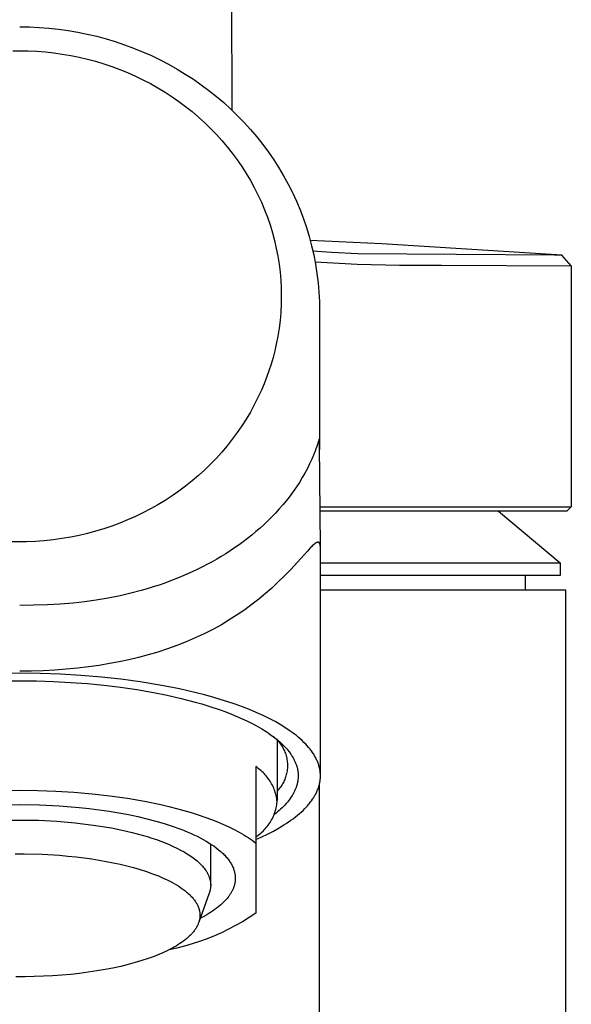
# Model space of a CAD drawing. Units: millimetres. Extents: x -330 to 145, y -349 to 289.
# Drawn here: x 119 to 145, y 219 to 265 of the extents above; entities that cross this region are included whole.
import ezdxf

# ---------------------------------------------------------------- set-up
doc = ezdxf.new("R2010")
doc.units = ezdxf.units.MM
doc.header["$MEASUREMENT"] = 0
doc.layers.add('Default', color=7, linetype='Continuous', true_color=0x000000)

msp = doc.modelspace()

# ---------------------------------------------------------------- linework, layer by layer
at = {"layer": 'Default', "color": 7, "true_color": 0xffffff}
for p, q in [((128.591, 281.614), (128.661, 261.092)), ((118.759, 264.982), (119.213, 264.975)), ((119.213, 264.975), (119.667, 264.954)), ((119.667, 264.954), (120.12, 264.919)), ((120.12, 264.919), (120.571, 264.87)), ((120.571, 264.87), (121.02, 264.808)), ((121.02, 264.808), (121.468, 264.731)), ((121.468, 264.731), (121.912, 264.641)), ((121.912, 264.641), (122.352, 264.538)), ((122.352, 264.538), (122.79, 264.42)), ((122.79, 264.42), (123.223, 264.289)), ((123.223, 264.289), (123.652, 264.145)), ((118.443, 263.858), (118.759, 263.862)), ((118.759, 263.862), (119.159, 263.855)), ((119.159, 263.855), (119.558, 263.837)), ((119.558, 263.837), (119.956, 263.806)), ((119.956, 263.806), (120.353, 263.764)), ((120.353, 263.764), (120.748, 263.709)), ((123.652, 264.145), (124.077, 263.987)), ((124.077, 263.987), (124.494, 263.817)), ((124.494, 263.817), (124.906, 263.634)), ((120.748, 263.709), (121.142, 263.641)), ((121.142, 263.641), (121.532, 263.562)), ((121.532, 263.562), (121.919, 263.471)), ((121.919, 263.471), (122.303, 263.368)), ((122.303, 263.368), (122.683, 263.253)), ((122.683, 263.253), (123.06, 263.127)), ((124.906, 263.634), (125.312, 263.439)), ((125.312, 263.439), (125.711, 263.23)), ((123.06, 263.127), (123.433, 262.988)), ((123.433, 262.988), (123.798, 262.84)), ((123.798, 262.84), (124.158, 262.679)), ((125.711, 263.23), (126.104, 263.009)), ((126.104, 263.009), (126.49, 262.775)), ((124.158, 262.679), (124.514, 262.508)), ((124.514, 262.508), (124.863, 262.325)), ((126.49, 262.775), (126.865, 262.531)), ((126.865, 262.531), (127.233, 262.275)), ((124.863, 262.325), (125.207, 262.132)), ((125.207, 262.132), (125.544, 261.928)), ((125.544, 261.928), (125.871, 261.715)), ((127.233, 262.275), (127.592, 262.007)), ((127.592, 262.007), (127.942, 261.728)), ((125.871, 261.715), (126.191, 261.492)), ((126.191, 261.492), (126.504, 261.259)), ((127.942, 261.728), (128.283, 261.438)), ((128.283, 261.438), (128.614, 261.137)), ((126.504, 261.259), (126.809, 261.015)), ((126.809, 261.015), (127.106, 260.763)), ((128.614, 261.137), (128.933, 260.827)), ((127.106, 260.763), (127.394, 260.5)), ((127.394, 260.5), (127.671, 260.232)), ((128.933, 260.827), (129.242, 260.507)), ((129.242, 260.507), (129.54, 260.177)), ((127.671, 260.232), (127.939, 259.955)), ((129.54, 260.177), (129.827, 259.837)), ((127.939, 259.955), (128.197, 259.669)), ((128.197, 259.669), (128.446, 259.374)), ((129.827, 259.837), (130.103, 259.488)), ((128.446, 259.374), (128.685, 259.072)), ((130.103, 259.488), (130.367, 259.129)), ((130.367, 259.129), (130.617, 258.765)), ((128.685, 259.072), (128.913, 258.761)), ((128.913, 258.761), (129.129, 258.447)), ((130.617, 258.765), (130.855, 258.392)), ((129.129, 258.447), (129.334, 258.126)), ((130.855, 258.392), (131.08, 258.012)), ((129.334, 258.126), (129.528, 257.798)), ((129.528, 257.798), (129.711, 257.464)), ((131.08, 258.012), (131.292, 257.624)), ((129.711, 257.464), (129.882, 257.123)), ((131.292, 257.624), (131.491, 257.229)), ((129.882, 257.123), (130.042, 256.778)), ((131.491, 257.229), (131.676, 256.828)), ((131.676, 256.828), (131.847, 256.422)), ((130.042, 256.778), (130.189, 256.43)), ((130.189, 256.43), (130.323, 256.077)), ((131.847, 256.422), (132.003, 256.011)), ((130.323, 256.077), (130.446, 255.719)), ((132.003, 256.011), (132.146, 255.595)), ((130.446, 255.719), (130.555, 255.358)), ((132.146, 255.595), (132.274, 255.174)), ((130.555, 255.358), (130.653, 254.993)), ((130.653, 254.993), (130.737, 254.625)), ((132.274, 255.174), (132.387, 254.749)), ((135.664, 254.834), (132.324, 254.993)), ((130.737, 254.625), (130.809, 254.256)), ((132.387, 254.749), (132.485, 254.32)), ((144.061, 254.307), (135.664, 254.834)), ((130.809, 254.256), (130.867, 253.885)), ((133.309, 254.434), (132.446, 254.499)), ((132.485, 254.32), (132.569, 253.889)), ((134.545, 254.375), (133.309, 254.434)), ((143.725, 254.311), (134.545, 254.375)), ((144.073, 254.306), (143.725, 254.311)), ((144.509, 253.803), (144.061, 254.307)), ((144.089, 254.305), (144.073, 254.306)), ((130.867, 253.885), (130.913, 253.512)), ((132.548, 254.002), (134.515, 253.89)), ((132.569, 253.889), (132.637, 253.455)), ((134.515, 253.89), (136.483, 253.834)), ((136.483, 253.834), (138.452, 253.833)), ((138.452, 253.833), (144.509, 253.803)), ((144.509, 253.803), (144.509, 242.547)), ((130.913, 253.512), (130.945, 253.137)), ((130.945, 253.137), (130.965, 252.762)), ((132.637, 253.455), (132.691, 253.02)), ((130.965, 252.762), (130.972, 252.386)), ((132.691, 253.02), (132.729, 252.583)), ((130.972, 252.386), (130.964, 252.01)), ((132.729, 252.583), (132.752, 252.144)), ((130.964, 252.01), (130.944, 251.635)), ((132.752, 252.144), (132.759, 251.706)), ((130.944, 251.635), (130.911, 251.261)), ((132.759, 251.706), (132.759, 245.228)), ((130.865, 250.888), (130.807, 250.516)), ((130.911, 251.261), (130.865, 250.888)), ((130.807, 250.516), (130.736, 250.147)), ((130.736, 250.147), (130.666, 249.831)), ((130.585, 249.518), (130.495, 249.207)), ((130.666, 249.831), (130.585, 249.518)), ((130.495, 249.207), (130.396, 248.899)), ((130.287, 248.594), (130.169, 248.292)), ((130.396, 248.899), (130.287, 248.594)), ((130.169, 248.292), (130.042, 247.994)), ((129.882, 247.649), (129.71, 247.309)), ((130.042, 247.994), (129.882, 247.649)), ((129.71, 247.309), (129.527, 246.974)), ((129.527, 246.974), (129.333, 246.646)), ((129.128, 246.325), (128.913, 246.011)), ((129.333, 246.646), (129.128, 246.325)), ((128.913, 246.011), (128.685, 245.7)), ((128.446, 245.397), (128.198, 245.103)), ((128.685, 245.7), (128.446, 245.397)), ((132.625, 245.367), (132.588, 245.259)), ((132.685, 245.553), (132.625, 245.367)), ((132.7, 245.603), (132.685, 245.553)), ((132.703, 245.612), (132.7, 245.603)), ((132.717, 245.65), (132.703, 245.612)), ((132.719, 245.655), (132.717, 245.65)), ((132.72, 245.66), (132.719, 245.655)), ((132.723, 245.673), (132.72, 245.66)), ((132.724, 245.675), (132.723, 245.673)), ((132.725, 245.679), (132.724, 245.677)), ((132.724, 245.677), (132.724, 245.675)), ((132.726, 245.681), (132.725, 245.679)), ((132.727, 245.683), (132.726, 245.682)), ((132.726, 245.682), (132.726, 245.681)), ((132.728, 245.686), (132.727, 245.685)), ((132.727, 245.685), (132.727, 245.684)), ((132.727, 245.684), (132.727, 245.683)), ((132.729, 245.688), (132.728, 245.687)), ((132.728, 245.687), (132.728, 245.686)), ((132.73, 245.689), (132.729, 245.688)), ((132.731, 245.691), (132.73, 245.69)), ((132.73, 245.69), (132.73, 245.689)), ((132.732, 245.693), (132.731, 245.692)), ((132.731, 245.692), (132.731, 245.691)), ((132.733, 245.694), (132.732, 245.693)), ((132.734, 245.695), (132.733, 245.695)), ((132.733, 245.695), (132.733, 245.694)), ((132.735, 245.696), (132.734, 245.695)), ((132.736, 245.698), (132.735, 245.697)), ((132.735, 245.697), (132.735, 245.696)), ((132.737, 245.698), (132.736, 245.698)), ((132.738, 245.699), (132.737, 245.699)), ((132.737, 245.699), (132.737, 245.698)), ((132.739, 245.7), (132.738, 245.7)), ((132.738, 245.7), (132.738, 245.699)), ((132.738, 245.699), (132.738, 245.699)), ((132.74, 245.701), (132.739, 245.7)), ((132.739, 245.7), (132.739, 245.7)), ((132.739, 245.7), (132.739, 245.7)), ((132.741, 245.701), (132.74, 245.701)), ((132.74, 245.701), (132.74, 245.701)), ((132.74, 245.701), (132.74, 245.701)), ((132.74, 245.701), (132.74, 245.701)), ((132.74, 245.701), (132.74, 245.701)), ((132.74, 245.701), (132.74, 245.701)), ((132.742, 245.701), (132.741, 245.701)), ((132.741, 245.701), (132.741, 245.701)), ((132.741, 245.701), (132.741, 245.701)), ((132.741, 245.701), (132.741, 245.701)), ((132.741, 245.701), (132.741, 245.701)), ((132.741, 245.701), (132.741, 245.701)), ((132.741, 245.701), (132.741, 245.701)), ((132.743, 245.701), (132.742, 245.701)), ((132.742, 245.701), (132.742, 245.701)), ((132.742, 245.701), (132.742, 245.701)), ((132.742, 245.701), (132.742, 245.701)), ((132.742, 245.701), (132.742, 245.701)), ((132.742, 245.701), (132.742, 245.701)), ((132.742, 245.701), (132.742, 245.701)), ((132.742, 245.701), (132.742, 245.701)), ((132.742, 245.701), (132.742, 245.701)), ((132.742, 245.701), (132.742, 245.701)), ((132.742, 245.701), (132.742, 245.701)), ((132.742, 245.701), (132.742, 245.701)), ((132.742, 245.701), (132.742, 245.701)), ((132.742, 245.701), (132.742, 245.701)), ((132.743, 245.701), (132.743, 245.701)), ((132.743, 245.701), (132.743, 245.701)), ((132.743, 245.701), (132.743, 245.701)), ((132.744, 245.701), (132.743, 245.701)), ((132.743, 245.701), (132.743, 245.701)), ((132.743, 245.701), (132.743, 245.701)), ((132.743, 245.701), (132.743, 245.701)), ((132.743, 245.701), (132.743, 245.701)), ((132.743, 245.701), (132.743, 245.701)), ((132.743, 245.701), (132.743, 245.701)), ((132.743, 245.701), (132.743, 245.701)), ((132.743, 245.701), (132.743, 245.701)), ((132.743, 245.701), (132.743, 245.701)), ((132.743, 245.701), (132.743, 245.701)), ((132.745, 245.701), (132.744, 245.701)), ((132.744, 245.701), (132.744, 245.701)), ((132.744, 245.701), (132.744, 245.701)), ((132.744, 245.701), (132.744, 245.701)), ((132.744, 245.701), (132.744, 245.701)), ((132.744, 245.701), (132.744, 245.701)), ((132.744, 245.701), (132.744, 245.701)), ((132.744, 245.701), (132.744, 245.701)), ((132.744, 245.701), (132.744, 245.701)), ((132.744, 245.701), (132.744, 245.701)), ((132.744, 245.701), (132.744, 245.701)), ((132.744, 245.701), (132.744, 245.701)), ((132.744, 245.701), (132.744, 245.701)), ((132.744, 245.701), (132.744, 245.701)), ((132.744, 245.701), (132.744, 245.701)), ((132.745, 245.7), (132.745, 245.701)), ((132.745, 245.699), (132.745, 245.7)), ((132.745, 245.7), (132.745, 245.7)), ((132.745, 245.7), (132.745, 245.7)), ((132.745, 245.7), (132.745, 245.7)), ((132.745, 245.7), (132.745, 245.7)), ((132.745, 245.7), (132.745, 245.7)), ((132.745, 245.7), (132.745, 245.7)), ((132.745, 245.7), (132.745, 245.7)), ((132.746, 245.699), (132.745, 245.699)), ((132.746, 245.698), (132.746, 245.699)), ((132.746, 245.699), (132.746, 245.699)), ((132.746, 245.699), (132.746, 245.699)), ((132.746, 245.699), (132.746, 245.699)), ((132.746, 245.697), (132.746, 245.698)), ((132.746, 245.698), (132.746, 245.698)), ((132.747, 245.697), (132.746, 245.697)), ((132.747, 245.696), (132.747, 245.697)), ((132.747, 245.697), (132.747, 245.697)), ((132.747, 245.695), (132.747, 245.696)), ((132.747, 245.696), (132.747, 245.696)), ((132.748, 245.694), (132.747, 245.695)), ((132.748, 245.691), (132.748, 245.694)), ((132.749, 245.689), (132.748, 245.691)), ((132.75, 245.684), (132.749, 245.689)), ((132.751, 245.679), (132.75, 245.684)), ((132.751, 245.673), (132.751, 245.679)), ((132.752, 245.668), (132.751, 245.673)), ((132.753, 245.658), (132.752, 245.668)), ((132.754, 245.648), (132.753, 245.658)), ((132.755, 245.615), (132.754, 245.648)), ((132.757, 245.464), (132.755, 245.615)), ((132.796, 240.671), (132.757, 245.464)), ((128.198, 245.103), (127.939, 244.816)), ((132.474, 244.958), (132.395, 244.768)), ((132.549, 245.151), (132.474, 244.958)), ((132.588, 245.259), (132.549, 245.151)), ((127.672, 244.539), (127.395, 244.271)), ((127.939, 244.816), (127.672, 244.539)), ((132.294, 244.548), (132.187, 244.332)), ((132.395, 244.768), (132.294, 244.548)), ((127.105, 244.01), (126.808, 243.757)), ((127.395, 244.271), (127.105, 244.01)), ((132.073, 244.118), (131.953, 243.908)), ((132.187, 244.332), (132.073, 244.118)), ((126.503, 243.514), (126.19, 243.281)), ((126.808, 243.757), (126.503, 243.514)), ((131.678, 243.474), (131.532, 243.263)), ((131.819, 243.689), (131.678, 243.474)), ((131.953, 243.908), (131.819, 243.689)), ((125.87, 243.058), (125.544, 242.845)), ((126.19, 243.281), (125.87, 243.058)), ((131.379, 243.056), (131.218, 242.848)), ((131.532, 243.263), (131.379, 243.056)), ((125.206, 242.64), (124.863, 242.446)), ((125.544, 242.845), (125.206, 242.64)), ((131.05, 242.645), (130.877, 242.446)), ((131.218, 242.848), (131.05, 242.645)), ((132.78, 242.547), (144.509, 242.547)), ((144.509, 242.547), (144.309, 242.347)), ((124.158, 242.092), (123.798, 241.932)), ((124.514, 242.263), (124.158, 242.092)), ((124.863, 242.446), (124.514, 242.263)), ((130.7, 242.252), (130.525, 242.07)), ((130.877, 242.446), (130.7, 242.252)), ((144.309, 242.347), (132.782, 242.347)), ((141.113, 242.347), (143.994, 239.928)), ((123.06, 241.645), (122.683, 241.519)), ((123.433, 241.783), (123.06, 241.645)), ((123.798, 241.932), (123.433, 241.783)), ((130.165, 241.72), (129.978, 241.551)), ((130.347, 241.893), (130.165, 241.72)), ((130.525, 242.07), (130.347, 241.893)), ((121.531, 241.21), (121.142, 241.131)), ((121.918, 241.301), (121.531, 241.21)), ((122.302, 241.404), (121.918, 241.301)), ((122.683, 241.519), (122.302, 241.404)), ((129.595, 241.225), (129.398, 241.068)), ((129.788, 241.386), (129.595, 241.225)), ((129.978, 241.551), (129.788, 241.386)), ((118.759, 240.91), (118.36, 240.916)), ((119.076, 240.914), (118.759, 240.91)), ((119.491, 240.931), (119.076, 240.914)), ((119.906, 240.961), (119.491, 240.931)), ((120.32, 241.004), (119.906, 240.961)), ((120.732, 241.061), (120.32, 241.004)), ((121.142, 241.131), (120.732, 241.061)), ((128.997, 240.77), (128.794, 240.628)), ((129.198, 240.916), (128.997, 240.77)), ((129.398, 241.068), (129.198, 240.916)), ((132.434, 240.73), (132.395, 240.692)), ((132.474, 240.766), (132.434, 240.73)), ((132.495, 240.784), (132.474, 240.766)), ((132.516, 240.802), (132.495, 240.784)), ((132.529, 240.813), (132.516, 240.802)), ((132.543, 240.823), (132.529, 240.813)), ((132.557, 240.833), (132.543, 240.823)), ((132.571, 240.843), (132.557, 240.833)), ((132.583, 240.851), (132.571, 240.843)), ((132.589, 240.855), (132.583, 240.851)), ((132.595, 240.859), (132.589, 240.855)), ((132.602, 240.862), (132.595, 240.859)), ((132.608, 240.866), (132.602, 240.862)), ((132.614, 240.869), (132.608, 240.866)), ((132.621, 240.872), (132.614, 240.869)), ((132.626, 240.875), (132.621, 240.872)), ((132.632, 240.877), (132.626, 240.875)), ((132.637, 240.879), (132.632, 240.877)), ((132.643, 240.881), (132.637, 240.879)), ((132.648, 240.883), (132.643, 240.881)), ((132.651, 240.884), (132.648, 240.883)), ((132.654, 240.885), (132.651, 240.884)), ((132.657, 240.886), (132.654, 240.885)), ((132.66, 240.886), (132.657, 240.886)), ((132.662, 240.887), (132.66, 240.886)), ((132.665, 240.887), (132.662, 240.887)), ((132.668, 240.888), (132.665, 240.887)), ((132.67, 240.888), (132.668, 240.888)), ((132.673, 240.889), (132.67, 240.888)), ((132.675, 240.889), (132.673, 240.889)), ((132.677, 240.889), (132.675, 240.889)), ((132.68, 240.889), (132.677, 240.889)), ((132.682, 240.889), (132.68, 240.889)), ((132.685, 240.889), (132.682, 240.889)), ((132.687, 240.889), (132.685, 240.889)), ((132.69, 240.889), (132.687, 240.889)), ((132.692, 240.889), (132.69, 240.889)), ((132.694, 240.889), (132.692, 240.889)), ((132.697, 240.889), (132.694, 240.889)), ((132.699, 240.888), (132.697, 240.889)), ((132.702, 240.888), (132.699, 240.888)), ((132.704, 240.887), (132.702, 240.888)), ((132.706, 240.887), (132.704, 240.887)), ((132.708, 240.886), (132.706, 240.887)), ((132.711, 240.885), (132.708, 240.886)), ((132.713, 240.885), (132.711, 240.885)), ((132.715, 240.884), (132.713, 240.885)), ((132.717, 240.883), (132.715, 240.884)), ((132.719, 240.882), (132.717, 240.883)), ((132.721, 240.881), (132.719, 240.882)), ((132.723, 240.88), (132.721, 240.881)), ((132.725, 240.879), (132.723, 240.88)), ((132.727, 240.878), (132.725, 240.879)), ((132.729, 240.877), (132.727, 240.878)), ((132.731, 240.875), (132.729, 240.877)), ((132.733, 240.874), (132.731, 240.875)), ((132.735, 240.872), (132.733, 240.874)), ((132.737, 240.871), (132.735, 240.872)), ((132.738, 240.87), (132.737, 240.871)), ((132.739, 240.868), (132.738, 240.87)), ((132.741, 240.867), (132.739, 240.868)), ((132.742, 240.866), (132.741, 240.867)), ((132.744, 240.864), (132.742, 240.866)), ((132.745, 240.863), (132.744, 240.864)), ((132.746, 240.861), (132.745, 240.863)), ((132.747, 240.86), (132.746, 240.861)), ((132.749, 240.858), (132.747, 240.86)), ((132.75, 240.857), (132.749, 240.858)), ((132.752, 240.853), (132.75, 240.857)), ((132.754, 240.85), (132.752, 240.853)), ((132.756, 240.847), (132.754, 240.85)), ((132.758, 240.844), (132.756, 240.847)), ((132.759, 240.842), (132.758, 240.844)), ((132.762, 240.837), (132.759, 240.842)), ((132.765, 240.832), (132.762, 240.837)), ((132.767, 240.826), (132.765, 240.832)), ((132.77, 240.821), (132.767, 240.826)), ((132.772, 240.816), (132.77, 240.821)), ((132.774, 240.81), (132.772, 240.816)), ((132.776, 240.805), (132.774, 240.81)), ((132.777, 240.799), (132.776, 240.805)), ((132.779, 240.793), (132.777, 240.799)), ((132.78, 240.788), (132.779, 240.793)), ((132.782, 240.782), (132.78, 240.788)), ((132.784, 240.771), (132.782, 240.782)), ((132.786, 240.759), (132.784, 240.771)), ((132.789, 240.741), (132.786, 240.759)), ((132.792, 240.722), (132.789, 240.741)), ((132.793, 240.703), (132.792, 240.722)), ((132.795, 240.684), (132.793, 240.703)), ((128.38, 240.355), (128.169, 240.225)), ((128.588, 240.489), (128.38, 240.355)), ((128.794, 240.628), (128.588, 240.489)), ((132.191, 240.476), (131.412, 239.622)), ((132.357, 240.653), (132.191, 240.476)), ((132.395, 240.692), (132.357, 240.653)), ((132.796, 240.665), (132.795, 240.684)), ((132.796, 240.647), (132.796, 240.665)), ((132.797, 240.609), (132.796, 240.647)), ((132.797, 229.966), (132.797, 240.609)), ((127.522, 239.858), (127.286, 239.735)), ((127.74, 239.976), (127.522, 239.858)), ((127.956, 240.098), (127.74, 239.976)), ((128.169, 240.225), (127.956, 240.098)), ((132.797, 239.928), (143.994, 239.928)), ((143.994, 239.928), (143.994, 239.329)), ((126.565, 239.393), (126.31, 239.284)), ((126.808, 239.503), (126.565, 239.393)), ((127.048, 239.617), (126.808, 239.503)), ((127.286, 239.735), (127.048, 239.617)), ((131.412, 239.622), (131.118, 239.317)), ((143.994, 239.329), (132.797, 239.329)), ((142.359, 239.329), (142.359, 238.647)), ((125.262, 238.888), (124.988, 238.798)), ((125.535, 238.983), (125.262, 238.888)), ((125.795, 239.078), (125.535, 238.983)), ((126.053, 239.179), (125.795, 239.078)), ((126.31, 239.284), (126.053, 239.179)), ((130.816, 239.019), (130.528, 238.749)), ((131.118, 239.317), (130.816, 239.019)), ((123.942, 238.502), (123.444, 238.387)), ((124.436, 238.632), (123.942, 238.502)), ((124.713, 238.713), (124.436, 238.632)), ((124.988, 238.798), (124.713, 238.713)), ((130.232, 238.488), (129.928, 238.235)), ((130.528, 238.749), (130.232, 238.488)), ((144.259, 238.647), (132.797, 238.647)), ((144.259, 74.347), (144.259, 238.647)), ((119.406, 237.944), (118.759, 237.938)), ((120.053, 237.965), (119.406, 237.944)), ((120.652, 237.998), (120.053, 237.965)), ((121.249, 238.048), (120.652, 237.998)), ((121.786, 238.106), (121.249, 238.048)), ((122.322, 238.18), (121.786, 238.106)), ((122.884, 238.274), (122.322, 238.18)), ((123.444, 238.387), (122.884, 238.274)), ((129.618, 237.991), (129.268, 237.734)), ((129.928, 238.235), (129.618, 237.991)), ((128.911, 237.489), (128.545, 237.256)), ((129.268, 237.734), (128.911, 237.489)), ((128.172, 237.036), (127.773, 236.817)), ((128.545, 237.256), (128.172, 237.036)), ((127.366, 236.612), (126.953, 236.419)), ((127.773, 236.817), (127.366, 236.612)), ((126.535, 236.24), (126.095, 236.066)), ((126.953, 236.419), (126.535, 236.24)), ((125.203, 235.758), (124.75, 235.623)), ((125.651, 235.906), (125.203, 235.758)), ((126.095, 236.066), (125.651, 235.906)), ((122.958, 235.215), (122.461, 235.133)), ((123.409, 235.3), (122.958, 235.215)), ((123.859, 235.397), (123.409, 235.3)), ((124.306, 235.504), (123.859, 235.397)), ((124.75, 235.623), (124.306, 235.504)), ((118.759, 234.768), (117.805, 234.756)), ((119.304, 234.868), (118.759, 234.862)), ((119.713, 234.757), (118.759, 234.768)), ((119.848, 234.885), (119.304, 234.868)), ((120.667, 234.723), (119.713, 234.757)), ((120.392, 234.915), (119.848, 234.885)), ((120.935, 234.955), (120.392, 234.915)), ((121.619, 234.667), (120.667, 234.723)), ((121.45, 235.004), (120.935, 234.955)), ((121.963, 235.063), (121.45, 235.004)), ((122.461, 235.133), (121.963, 235.063)), ((117.969, 234.405), (118.759, 234.413)), ((118.759, 234.413), (119.55, 234.405)), ((119.55, 234.405), (120.34, 234.38)), ((120.34, 234.38), (121.13, 234.338)), ((121.13, 234.338), (121.918, 234.28)), ((122.57, 234.587), (121.619, 234.667)), ((121.918, 234.28), (122.692, 234.205)), ((123.479, 234.488), (122.57, 234.587)), ((124.385, 234.365), (123.479, 234.488)), ((125.301, 234.215), (124.385, 234.365)), ((122.692, 234.205), (123.464, 234.112)), ((123.464, 234.112), (124.234, 234)), ((124.234, 234), (125, 233.867)), ((125, 233.867), (125.65, 233.737)), ((126.211, 234.035), (125.301, 234.215)), ((126.994, 233.855), (126.211, 234.035)), ((127.384, 233.755), (126.994, 233.855)), ((125.65, 233.737), (126.297, 233.589)), ((126.297, 233.589), (126.944, 233.421)), ((126.944, 233.421), (127.265, 233.329)), ((127.771, 233.648), (127.384, 233.755)), ((128.122, 233.544), (127.771, 233.648)), ((128.47, 233.433), (128.122, 233.544)), ((128.817, 233.316), (128.47, 233.433)), ((127.265, 233.329), (127.584, 233.232)), ((127.584, 233.232), (128.118, 233.053)), ((128.118, 233.053), (128.382, 232.956)), ((128.382, 232.956), (128.645, 232.854)), ((129.161, 233.191), (128.817, 233.316)), ((129.484, 233.064), (129.161, 233.191)), ((129.804, 232.93), (129.484, 233.064)), ((130.12, 232.787), (129.804, 232.93)), ((128.645, 232.854), (128.897, 232.75)), ((128.897, 232.75), (129.148, 232.64)), ((129.148, 232.64), (129.395, 232.524)), ((129.395, 232.524), (129.639, 232.4)), ((130.431, 232.634), (130.12, 232.787)), ((130.678, 232.503), (130.431, 232.634)), ((130.921, 232.365), (130.678, 232.503)), ((129.639, 232.4), (129.849, 232.287)), ((129.849, 232.287), (130.056, 232.167)), ((130.056, 232.167), (130.258, 232.041)), ((130.258, 232.041), (130.358, 231.975)), ((130.358, 231.975), (130.456, 231.907)), ((131.04, 232.292), (130.921, 232.365)), ((131.158, 232.218), (131.04, 232.292)), ((131.275, 232.141), (131.158, 232.218)), ((131.39, 232.062), (131.275, 232.141)), ((131.486, 231.993), (131.39, 232.062)), ((131.581, 231.922), (131.486, 231.993)), ((130.456, 231.907), (130.61, 231.795)), ((130.61, 231.795), (130.685, 231.737)), ((130.616, 231.79), (130.662, 231.752)), ((130.662, 231.752), (130.706, 231.712)), ((130.685, 231.737), (130.759, 231.677)), ((130.706, 231.712), (130.749, 231.671)), ((130.749, 231.671), (130.791, 231.629)), ((130.759, 231.677), (130.832, 231.616)), ((130.775, 231.615), (130.775, 228.811)), ((130.791, 231.629), (130.831, 231.585)), ((130.831, 231.585), (130.869, 231.539)), ((130.832, 231.616), (130.903, 231.554)), ((130.869, 231.539), (130.906, 231.493)), ((130.903, 231.554), (130.973, 231.489)), ((131.674, 231.849), (131.581, 231.922)), ((131.765, 231.773), (131.674, 231.849)), ((131.855, 231.696), (131.765, 231.773)), ((131.942, 231.617), (131.855, 231.696)), ((132.027, 231.535), (131.942, 231.617)), ((132.11, 231.45), (132.027, 231.535)), ((130.906, 231.493), (130.941, 231.445)), ((130.941, 231.445), (130.975, 231.396)), ((130.973, 231.489), (131.042, 231.423)), ((130.975, 231.396), (131.007, 231.346)), ((131.007, 231.346), (131.037, 231.294)), ((131.037, 231.294), (131.065, 231.242)), ((131.042, 231.423), (131.104, 231.361)), ((131.065, 231.242), (131.091, 231.189)), ((131.091, 231.189), (131.116, 231.135)), ((131.104, 231.361), (131.164, 231.297)), ((131.116, 231.135), (131.139, 231.08)), ((131.139, 231.08), (131.16, 231.024)), ((131.164, 231.297), (131.223, 231.231)), ((131.223, 231.231), (131.28, 231.164)), ((131.28, 231.164), (131.335, 231.094)), ((131.335, 231.094), (131.387, 231.024)), ((132.18, 231.374), (132.11, 231.45)), ((132.248, 231.296), (132.18, 231.374)), ((132.314, 231.216), (132.248, 231.296)), ((132.346, 231.175), (132.314, 231.216)), ((132.377, 231.133), (132.346, 231.175)), ((132.432, 231.055), (132.377, 231.133)), ((132.458, 231.016), (132.432, 231.055)), ((131.16, 231.024), (131.178, 230.968)), ((131.178, 230.968), (131.195, 230.911)), ((131.195, 230.911), (131.21, 230.853)), ((131.21, 230.853), (131.223, 230.795)), ((131.223, 230.795), (131.234, 230.737)), ((131.234, 230.737), (131.243, 230.678)), ((131.243, 230.678), (131.25, 230.619)), ((131.25, 230.619), (131.254, 230.559)), ((131.387, 231.024), (131.412, 230.988)), ((131.412, 230.988), (131.437, 230.951)), ((131.437, 230.951), (131.461, 230.914)), ((131.461, 230.914), (131.484, 230.877)), ((131.484, 230.877), (131.523, 230.811)), ((131.523, 230.811), (131.541, 230.778)), ((131.541, 230.778), (131.559, 230.744)), ((131.559, 230.744), (131.577, 230.71)), ((131.577, 230.71), (131.593, 230.675)), ((131.593, 230.675), (131.609, 230.64)), ((131.609, 230.64), (131.625, 230.605)), ((131.625, 230.605), (131.639, 230.57)), ((132.484, 230.976), (132.458, 231.016)), ((132.509, 230.935), (132.484, 230.976)), ((132.533, 230.894), (132.509, 230.935)), ((132.556, 230.852), (132.533, 230.894)), ((132.579, 230.811), (132.556, 230.852)), ((132.599, 230.771), (132.579, 230.811)), ((132.618, 230.731), (132.599, 230.771)), ((132.637, 230.691), (132.618, 230.731)), ((132.654, 230.65), (132.637, 230.691)), ((132.671, 230.609), (132.654, 230.65)), ((132.687, 230.568), (132.671, 230.609)), ((129.837, 230.36), (129.775, 230.4)), ((129.775, 230.4), (129.775, 223.547)), ((129.897, 230.317), (129.837, 230.36)), ((129.955, 230.272), (129.897, 230.317)), ((130.012, 230.226), (129.955, 230.272)), ((130.068, 230.177), (130.012, 230.226)), ((130.122, 230.127), (130.068, 230.177)), ((130.174, 230.074), (130.122, 230.127)), ((131.23, 230.145), (131.218, 230.087)), ((131.24, 230.204), (131.23, 230.145)), ((131.247, 230.263), (131.24, 230.204)), ((131.253, 230.322), (131.247, 230.263)), ((131.256, 230.381), (131.253, 230.322)), ((131.254, 230.559), (131.257, 230.5)), ((131.258, 230.441), (131.256, 230.381)), ((131.257, 230.5), (131.258, 230.441)), ((131.639, 230.57), (131.653, 230.535)), ((131.653, 230.535), (131.666, 230.499)), ((131.666, 230.499), (131.678, 230.463)), ((131.678, 230.463), (131.69, 230.426)), ((131.69, 230.426), (131.701, 230.39)), ((131.701, 230.39), (131.711, 230.353)), ((131.711, 230.353), (131.72, 230.316)), ((131.72, 230.316), (131.727, 230.283)), ((131.727, 230.283), (131.733, 230.251)), ((131.733, 230.251), (131.739, 230.219)), ((131.739, 230.219), (131.744, 230.186)), ((131.744, 230.186), (131.748, 230.153)), ((131.748, 230.153), (131.752, 230.121)), ((131.752, 230.121), (131.755, 230.088)), ((132.702, 230.526), (132.687, 230.568)), ((132.716, 230.484), (132.702, 230.526)), ((132.729, 230.438), (132.716, 230.484)), ((132.742, 230.392), (132.729, 230.438)), ((132.754, 230.345), (132.742, 230.392)), ((132.764, 230.298), (132.754, 230.345)), ((132.773, 230.251), (132.764, 230.298)), ((132.78, 230.203), (132.773, 230.251)), ((132.786, 230.156), (132.78, 230.203)), ((132.791, 230.108), (132.786, 230.156)), ((130.224, 230.02), (130.174, 230.074)), ((130.272, 229.965), (130.224, 230.02)), ((130.319, 229.908), (130.272, 229.965)), ((130.363, 229.849), (130.319, 229.908)), ((130.406, 229.789), (130.363, 229.849)), ((130.446, 229.727), (130.406, 229.789)), ((130.485, 229.664), (130.446, 229.727)), ((130.521, 229.6), (130.485, 229.664)), ((131.082, 229.695), (131.055, 229.642)), ((131.107, 229.748), (131.082, 229.695)), ((131.13, 229.803), (131.107, 229.748)), ((131.152, 229.858), (131.13, 229.803)), ((131.171, 229.915), (131.152, 229.858)), ((131.189, 229.971), (131.171, 229.915)), ((131.205, 230.029), (131.189, 229.971)), ((131.218, 230.087), (131.205, 230.029)), ((131.733, 229.682), (131.726, 229.646)), ((131.739, 229.719), (131.733, 229.682)), ((131.745, 229.755), (131.739, 229.719)), ((131.75, 229.792), (131.745, 229.755)), ((131.753, 229.825), (131.75, 229.792)), ((131.756, 229.857), (131.753, 229.825)), ((131.755, 230.088), (131.757, 230.055)), ((131.758, 229.89), (131.756, 229.857)), ((131.757, 230.055), (131.758, 230.022)), ((131.758, 230.022), (131.759, 229.989)), ((131.759, 229.923), (131.758, 229.89)), ((131.759, 229.989), (131.759, 229.956)), ((131.759, 229.956), (131.759, 229.923)), ((132.759, 229.612), (132.767, 229.653)), ((132.767, 229.653), (132.775, 229.695)), ((132.775, 229.695), (132.781, 229.736)), ((132.781, 229.736), (132.787, 229.778)), ((132.787, 229.778), (132.791, 229.819)), ((132.794, 230.067), (132.791, 230.108)), ((132.791, 229.819), (132.794, 229.86)), ((132.796, 230.025), (132.794, 230.067)), ((132.794, 229.86), (132.796, 229.902)), ((132.797, 229.984), (132.796, 230.025)), ((132.796, 229.902), (132.797, 229.943)), ((132.797, 229.943), (132.797, 229.984)), ((117.946, 229.286), (118.775, 229.296)), ((118.775, 229.296), (119.604, 229.286)), ((119.604, 229.286), (120.445, 229.256)), ((120.445, 229.256), (121.29, 229.205)), ((121.29, 229.205), (122.134, 229.132)), ((130.555, 229.534), (130.521, 229.6)), ((130.587, 229.468), (130.555, 229.534)), ((130.616, 229.4), (130.587, 229.468)), ((130.644, 229.332), (130.616, 229.4)), ((130.668, 229.262), (130.644, 229.332)), ((130.691, 229.192), (130.668, 229.262)), ((130.816, 229.302), (130.775, 229.259)), ((130.855, 229.347), (130.816, 229.302)), ((130.892, 229.393), (130.855, 229.347)), ((130.928, 229.44), (130.892, 229.393)), ((130.962, 229.489), (130.928, 229.44)), ((130.995, 229.539), (130.962, 229.489)), ((131.026, 229.59), (130.995, 229.539)), ((131.055, 229.642), (131.026, 229.59)), ((131.579, 229.228), (131.56, 229.19)), ((131.595, 229.261), (131.579, 229.228)), ((131.61, 229.295), (131.595, 229.261)), ((131.625, 229.329), (131.61, 229.295)), ((131.639, 229.363), (131.625, 229.329)), ((131.652, 229.398), (131.639, 229.363)), ((131.665, 229.433), (131.652, 229.398)), ((131.677, 229.468), (131.665, 229.433)), ((131.688, 229.503), (131.677, 229.468)), ((131.699, 229.538), (131.688, 229.503)), ((131.709, 229.574), (131.699, 229.538)), ((131.718, 229.61), (131.709, 229.574)), ((131.726, 229.646), (131.718, 229.61)), ((132.594, 229.152), (132.614, 229.193)), ((132.614, 229.193), (132.633, 229.235)), ((132.633, 229.235), (132.652, 229.277)), ((132.652, 229.277), (132.669, 229.319)), ((132.669, 229.319), (132.686, 229.362)), ((132.686, 229.362), (132.701, 229.405)), ((132.701, 229.405), (132.716, 229.449)), ((132.716, 229.449), (132.728, 229.489)), ((132.728, 229.489), (132.739, 229.53)), ((132.739, 229.53), (132.75, 229.571)), ((132.75, 229.571), (132.759, 229.612)), ((132.759, 175.954), (132.759, 229.613)), ((122.134, 229.132), (122.969, 229.037)), ((122.969, 229.037), (123.788, 228.92)), ((123.788, 228.92), (124.584, 228.783)), ((124.584, 228.783), (125.35, 228.625)), ((130.711, 229.121), (130.691, 229.192)), ((130.729, 229.05), (130.711, 229.121)), ((130.744, 228.978), (130.729, 229.05)), ((130.757, 228.905), (130.744, 228.978)), ((130.767, 228.832), (130.757, 228.905)), ((130.775, 228.759), (130.767, 228.832)), ((130.767, 228.685), (130.775, 228.759)), ((131.254, 228.739), (131.2, 228.676)), ((131.308, 228.805), (131.254, 228.739)), ((131.359, 228.871), (131.308, 228.805)), ((131.408, 228.939), (131.359, 228.871)), ((131.455, 229.009), (131.408, 228.939)), ((131.477, 229.045), (131.455, 229.009)), ((131.499, 229.08), (131.477, 229.045)), ((131.52, 229.117), (131.499, 229.08)), ((131.54, 229.153), (131.52, 229.117)), ((131.56, 229.19), (131.54, 229.153)), ((132.304, 228.705), (132.341, 228.752)), ((132.341, 228.752), (132.377, 228.8)), ((132.377, 228.8), (132.43, 228.875)), ((132.43, 228.875), (132.455, 228.913)), ((132.455, 228.913), (132.48, 228.952)), ((132.48, 228.952), (132.504, 228.991)), ((132.504, 228.991), (132.528, 229.031)), ((132.528, 229.031), (132.551, 229.071)), ((132.551, 229.071), (132.573, 229.111)), ((132.573, 229.111), (132.594, 229.152)), ((117.872, 228.615), (118.775, 228.628)), ((118.775, 228.628), (119.678, 228.615)), ((119.678, 228.615), (120.604, 228.571)), ((120.604, 228.571), (121.54, 228.496)), ((121.54, 228.496), (122.009, 228.446)), ((122.009, 228.446), (122.474, 228.387)), ((122.474, 228.387), (122.936, 228.32)), ((122.936, 228.32), (123.391, 228.244)), ((125.35, 228.625), (125.719, 228.538)), ((125.719, 228.538), (126.079, 228.447)), ((126.079, 228.447), (126.428, 228.352)), ((126.428, 228.352), (126.766, 228.253)), ((130.668, 228.255), (130.691, 228.325)), ((130.691, 228.325), (130.711, 228.396)), ((130.711, 228.396), (130.729, 228.468)), ((130.797, 228.288), (130.725, 228.228)), ((130.729, 228.468), (130.744, 228.54)), ((130.744, 228.54), (130.757, 228.612)), ((130.757, 228.612), (130.767, 228.685)), ((130.868, 228.348), (130.797, 228.288)), ((130.937, 228.411), (130.868, 228.348)), ((131.005, 228.474), (130.937, 228.411)), ((131.072, 228.54), (131.005, 228.474)), ((131.137, 228.607), (131.072, 228.54)), ((131.2, 228.676), (131.137, 228.607)), ((131.816, 228.203), (131.902, 228.279)), ((131.902, 228.279), (131.986, 228.358)), ((131.986, 228.358), (132.067, 228.438)), ((132.067, 228.438), (132.149, 228.524)), ((132.149, 228.524), (132.189, 228.569)), ((132.189, 228.569), (132.228, 228.613)), ((132.228, 228.613), (132.267, 228.659)), ((132.267, 228.659), (132.304, 228.705)), ((117.918, 227.891), (118.775, 227.906)), ((118.775, 227.906), (119.633, 227.891)), ((119.633, 227.891), (120.489, 227.846)), ((120.489, 227.846), (121.344, 227.771)), ((123.391, 228.244), (123.838, 228.16)), ((123.838, 228.16), (124.275, 228.068)), ((124.275, 228.068), (124.699, 227.967)), ((124.699, 227.967), (125.11, 227.859)), ((125.11, 227.859), (125.504, 227.743)), ((126.766, 228.253), (127.092, 228.149)), ((127.092, 228.149), (127.405, 228.042)), ((127.405, 228.042), (127.706, 227.932)), ((127.706, 227.932), (127.993, 227.818)), ((127.993, 227.818), (128.266, 227.702)), ((130.446, 227.79), (130.485, 227.853)), ((130.485, 227.853), (130.521, 227.917)), ((130.521, 227.917), (130.555, 227.983)), ((130.555, 227.983), (130.587, 228.049)), ((130.587, 228.049), (130.616, 228.117)), ((130.616, 228.117), (130.644, 228.185)), ((130.644, 228.185), (130.668, 228.255)), ((130.725, 228.228), (130.651, 228.171)), ((131.203, 227.744), (131.312, 227.817)), ((131.312, 227.817), (131.419, 227.891)), ((131.419, 227.891), (131.524, 227.968)), ((131.524, 227.968), (131.627, 228.048)), ((131.627, 228.048), (131.729, 228.129)), ((131.729, 228.129), (131.816, 228.203)), ((121.344, 227.771), (122.195, 227.667)), ((122.195, 227.667), (123.042, 227.533)), ((123.042, 227.533), (123.535, 227.434)), ((123.535, 227.434), (124.016, 227.322)), ((125.504, 227.743), (125.882, 227.621)), ((125.882, 227.621), (126.24, 227.492)), ((126.24, 227.492), (126.411, 227.425)), ((126.411, 227.425), (126.577, 227.357)), ((126.577, 227.357), (126.738, 227.287)), ((128.266, 227.702), (128.526, 227.583)), ((128.526, 227.583), (128.77, 227.461)), ((128.77, 227.461), (129.001, 227.338)), ((130.068, 227.34), (130.122, 227.391)), ((130.122, 227.391), (130.174, 227.443)), ((130.174, 227.443), (130.224, 227.497)), ((130.224, 227.497), (130.272, 227.552)), ((130.272, 227.552), (130.319, 227.61)), ((130.319, 227.61), (130.363, 227.668)), ((130.331, 227.248), (130.603, 227.389)), ((130.363, 227.668), (130.406, 227.729)), ((130.406, 227.729), (130.446, 227.79)), ((130.603, 227.389), (130.871, 227.539)), ((130.871, 227.539), (131.094, 227.674)), ((131.094, 227.674), (131.203, 227.744)), ((124.016, 227.322), (124.48, 227.198)), ((124.48, 227.198), (124.705, 227.131)), ((124.705, 227.131), (124.925, 227.062)), ((124.925, 227.062), (125.138, 226.989)), ((125.138, 226.989), (125.345, 226.915)), ((125.345, 226.915), (125.545, 226.837)), ((126.738, 227.287), (126.894, 227.216)), ((126.894, 227.216), (127.043, 227.144)), ((127.043, 227.144), (127.187, 227.071)), ((127.187, 227.071), (127.325, 226.996)), ((127.325, 226.996), (127.457, 226.921)), ((127.457, 226.921), (127.583, 226.845)), ((129.001, 227.338), (129.11, 227.276)), ((129.11, 227.276), (129.216, 227.213)), ((129.216, 227.213), (129.319, 227.15)), ((129.319, 227.15), (129.417, 227.086)), ((129.417, 227.086), (129.512, 227.022)), ((129.512, 227.022), (129.604, 226.958)), ((129.604, 226.958), (129.691, 226.894)), ((129.691, 226.894), (129.775, 226.83)), ((129.775, 227.117), (129.837, 227.158)), ((129.775, 226.99), (130.055, 227.116)), ((129.837, 227.158), (129.897, 227.2)), ((129.897, 227.2), (129.955, 227.245)), ((129.955, 227.245), (130.012, 227.292)), ((130.012, 227.292), (130.068, 227.34)), ((130.055, 227.116), (130.331, 227.248)), ((125.545, 226.837), (125.738, 226.757)), ((125.738, 226.757), (125.924, 226.674)), ((125.924, 226.674), (126.101, 226.589)), ((126.101, 226.589), (126.27, 226.503)), ((126.27, 226.503), (126.43, 226.414)), ((127.583, 226.845), (127.702, 226.768)), ((127.675, 224.859), (127.675, 226.786)), ((127.702, 226.768), (127.816, 226.691)), ((127.816, 226.691), (127.923, 226.612)), ((127.923, 226.612), (128.025, 226.534)), ((128.025, 226.534), (128.119, 226.455)), ((128.119, 226.455), (128.165, 226.415)), ((118.54, 226.324), (118.967, 226.325)), ((118.967, 226.325), (119.806, 226.304)), ((119.806, 226.304), (120.618, 226.255)), ((120.618, 226.255), (121.011, 226.222)), ((121.011, 226.222), (121.394, 226.182)), ((121.394, 226.182), (121.765, 226.137)), ((121.765, 226.137), (122.124, 226.087)), ((122.124, 226.087), (122.47, 226.032)), ((122.47, 226.032), (122.802, 225.973)), ((122.802, 225.973), (123.127, 225.909)), ((126.43, 226.414), (126.506, 226.369)), ((126.506, 226.369), (126.581, 226.323)), ((126.581, 226.323), (126.653, 226.277)), ((126.653, 226.277), (126.723, 226.231)), ((126.723, 226.231), (126.79, 226.184)), ((126.79, 226.184), (126.855, 226.137)), ((126.855, 226.137), (126.918, 226.089)), ((126.918, 226.089), (126.978, 226.041)), ((126.978, 226.041), (127.036, 225.993)), ((127.036, 225.993), (127.091, 225.945)), ((128.165, 226.415), (128.208, 226.375)), ((128.208, 226.375), (128.25, 226.335)), ((128.25, 226.335), (128.291, 226.295)), ((128.291, 226.295), (128.33, 226.255)), ((128.33, 226.255), (128.367, 226.215)), ((128.367, 226.215), (128.403, 226.175)), ((128.403, 226.175), (128.437, 226.135)), ((128.437, 226.135), (128.47, 226.095)), ((128.47, 226.095), (128.501, 226.055)), ((128.501, 226.055), (128.531, 226.014)), ((128.531, 226.014), (128.559, 225.974)), ((128.559, 225.974), (128.586, 225.934)), ((123.127, 225.909), (123.448, 225.839)), ((123.448, 225.839), (123.765, 225.763)), ((123.765, 225.763), (124.076, 225.68)), ((124.076, 225.68), (124.38, 225.592)), ((124.38, 225.592), (124.675, 225.497)), ((127.091, 225.945), (127.144, 225.897)), ((127.144, 225.897), (127.194, 225.848)), ((127.194, 225.848), (127.241, 225.799)), ((127.241, 225.799), (127.287, 225.75)), ((127.287, 225.75), (127.329, 225.7)), ((127.329, 225.7), (127.37, 225.651)), ((127.37, 225.651), (127.407, 225.601)), ((127.407, 225.601), (127.442, 225.552)), ((127.442, 225.552), (127.459, 225.527)), ((127.459, 225.527), (127.475, 225.502)), ((128.586, 225.934), (128.611, 225.894)), ((128.611, 225.894), (128.635, 225.854)), ((128.635, 225.854), (128.657, 225.814)), ((128.657, 225.814), (128.678, 225.774)), ((128.678, 225.774), (128.698, 225.734)), ((128.698, 225.734), (128.716, 225.695)), ((128.716, 225.695), (128.732, 225.655)), ((128.732, 225.655), (128.747, 225.615)), ((128.747, 225.615), (128.761, 225.576)), ((128.761, 225.576), (128.773, 225.537)), ((128.773, 225.537), (128.784, 225.497)), ((124.675, 225.497), (124.96, 225.396)), ((124.96, 225.396), (125.233, 225.289)), ((125.233, 225.289), (125.365, 225.233)), ((125.365, 225.233), (125.493, 225.176)), ((125.493, 225.176), (125.617, 225.118)), ((125.617, 225.118), (125.738, 225.058)), ((125.738, 225.058), (125.855, 224.997)), ((127.475, 225.502), (127.49, 225.477)), ((127.49, 225.477), (127.505, 225.452)), ((127.505, 225.452), (127.519, 225.427)), ((127.519, 225.427), (127.533, 225.402)), ((127.533, 225.402), (127.545, 225.378)), ((127.545, 225.378), (127.558, 225.353)), ((127.558, 225.353), (127.569, 225.328)), ((127.569, 225.328), (127.58, 225.303)), ((127.58, 225.303), (127.591, 225.278)), ((127.591, 225.278), (127.6, 225.253)), ((127.6, 225.253), (127.61, 225.228)), ((127.61, 225.228), (127.618, 225.204)), ((127.618, 225.204), (127.626, 225.179)), ((127.626, 225.179), (127.633, 225.154)), ((127.633, 225.154), (127.64, 225.129)), ((127.64, 225.129), (127.646, 225.104)), ((127.646, 225.104), (127.652, 225.08)), ((127.652, 225.08), (127.657, 225.055)), ((127.657, 225.055), (127.661, 225.031)), ((128.784, 225.497), (128.794, 225.458)), ((128.794, 225.458), (128.802, 225.419)), ((128.802, 225.419), (128.809, 225.38)), ((128.809, 225.38), (128.815, 225.342)), ((128.815, 225.342), (128.82, 225.303)), ((128.82, 225.073), (128.816, 225.044)), ((128.82, 225.303), (128.823, 225.265)), ((128.822, 225.102), (128.82, 225.073)), ((128.824, 225.131), (128.822, 225.102)), ((128.823, 225.265), (128.824, 225.226)), ((128.824, 225.226), (128.825, 225.188)), ((128.825, 225.16), (128.824, 225.131)), ((128.825, 225.188), (128.825, 225.16)), ((125.855, 224.997), (125.967, 224.935)), ((125.967, 224.935), (126.076, 224.872)), ((126.076, 224.872), (126.18, 224.808)), ((126.18, 224.808), (126.279, 224.742)), ((126.279, 224.742), (126.373, 224.676)), ((126.373, 224.676), (126.463, 224.608)), ((126.463, 224.608), (126.506, 224.574)), ((127.642, 224.598), (127.632, 224.561)), ((127.65, 224.635), (127.642, 224.598)), ((127.658, 224.672), (127.65, 224.635)), ((127.664, 224.709), (127.658, 224.672)), ((127.661, 225.031), (127.665, 225.006)), ((127.668, 224.746), (127.664, 224.709)), ((127.665, 225.006), (127.668, 224.981)), ((127.668, 224.981), (127.671, 224.957)), ((127.672, 224.784), (127.668, 224.746)), ((127.671, 224.957), (127.673, 224.932)), ((127.674, 224.822), (127.672, 224.784)), ((127.673, 224.932), (127.674, 224.908)), ((127.674, 224.908), (127.675, 224.884)), ((127.675, 224.859), (127.674, 224.822)), ((127.675, 224.884), (127.675, 224.859)), ((128.678, 224.602), (128.663, 224.572)), ((128.693, 224.632), (128.678, 224.602)), ((128.707, 224.662), (128.693, 224.632)), ((128.72, 224.692), (128.707, 224.662)), ((128.732, 224.721), (128.72, 224.692)), ((128.744, 224.751), (128.732, 224.721)), ((128.754, 224.781), (128.744, 224.751)), ((128.764, 224.81), (128.754, 224.781)), ((128.773, 224.84), (128.764, 224.81)), ((128.782, 224.869), (128.773, 224.84)), ((128.789, 224.899), (128.782, 224.869)), ((128.796, 224.928), (128.789, 224.899)), ((128.802, 224.957), (128.796, 224.928)), ((128.808, 224.986), (128.802, 224.957)), ((128.812, 225.015), (128.808, 224.986)), ((128.816, 225.044), (128.812, 225.015)), ((126.506, 224.574), (126.548, 224.54)), ((126.548, 224.54), (126.588, 224.506)), ((126.588, 224.506), (126.628, 224.471)), ((126.628, 224.471), (126.665, 224.436)), ((126.665, 224.436), (126.702, 224.401)), ((126.702, 224.401), (126.737, 224.366)), ((126.737, 224.366), (126.771, 224.331)), ((126.771, 224.331), (126.804, 224.295)), ((126.804, 224.295), (126.835, 224.26)), ((126.835, 224.26), (126.865, 224.224)), ((126.865, 224.224), (126.894, 224.188)), ((126.894, 224.188), (126.921, 224.152)), ((126.921, 224.152), (126.947, 224.116)), ((127.609, 224.49), (127.124, 223.132)), ((127.621, 224.525), (127.609, 224.49)), ((127.632, 224.561), (127.621, 224.525)), ((128.385, 224.181), (128.329, 224.121)), ((128.437, 224.241), (128.385, 224.181)), ((128.486, 224.302), (128.437, 224.241)), ((128.509, 224.332), (128.486, 224.302)), ((128.531, 224.362), (128.509, 224.332)), ((128.552, 224.392), (128.531, 224.362)), ((128.573, 224.422), (128.552, 224.392)), ((128.592, 224.452), (128.573, 224.422)), ((128.611, 224.482), (128.592, 224.452)), ((128.629, 224.512), (128.611, 224.482)), ((128.646, 224.542), (128.629, 224.512)), ((128.663, 224.572), (128.646, 224.542)), ((126.947, 224.116), (126.971, 224.079)), ((126.971, 224.079), (126.994, 224.043)), ((126.994, 224.043), (127.016, 224.007)), ((127.016, 224.007), (127.036, 223.97)), ((127.036, 223.97), (127.055, 223.934)), ((127.055, 223.934), (127.073, 223.897)), ((127.073, 223.897), (127.089, 223.86)), ((127.089, 223.86), (127.104, 223.824)), ((127.104, 223.824), (127.117, 223.787)), ((127.117, 223.787), (127.129, 223.75)), ((127.129, 223.75), (127.135, 223.732)), ((127.135, 223.732), (127.14, 223.714)), ((127.14, 223.714), (127.144, 223.695)), ((127.144, 223.695), (127.149, 223.677)), ((127.149, 223.677), (127.153, 223.659)), ((127.843, 223.705), (127.759, 223.646)), ((127.923, 223.764), (127.843, 223.705)), ((127.999, 223.823), (127.923, 223.764)), ((128.072, 223.882), (127.999, 223.823)), ((128.142, 223.941), (128.072, 223.882)), ((128.208, 224.001), (128.142, 223.941)), ((128.27, 224.061), (128.208, 224.001)), ((128.329, 224.121), (128.27, 224.061)), ((127.149, 223.222), (127.144, 223.204)), ((127.153, 223.24), (127.149, 223.222)), ((127.153, 223.659), (127.157, 223.64)), ((127.156, 223.258), (127.153, 223.24)), ((127.16, 223.276), (127.156, 223.258)), ((127.157, 223.64), (127.16, 223.622)), ((127.16, 223.622), (127.163, 223.604)), ((127.163, 223.294), (127.16, 223.276)), ((127.163, 223.604), (127.166, 223.585)), ((127.165, 223.312), (127.163, 223.294)), ((127.168, 223.33), (127.165, 223.312)), ((127.166, 223.585), (127.168, 223.567)), ((127.168, 223.567), (127.17, 223.549)), ((127.17, 223.348), (127.168, 223.33)), ((127.17, 223.549), (127.172, 223.53)), ((127.171, 223.366), (127.17, 223.348)), ((127.173, 223.384), (127.171, 223.366)), ((127.172, 223.53), (127.173, 223.512)), ((127.173, 223.512), (127.174, 223.494)), ((127.174, 223.403), (127.173, 223.384)), ((127.174, 223.494), (127.175, 223.475)), ((127.175, 223.421), (127.174, 223.403)), ((127.175, 223.475), (127.175, 223.457)), ((127.175, 223.457), (127.175, 223.439)), ((127.175, 223.439), (127.175, 223.421)), ((127.29, 223.361), (127.186, 223.305)), ((127.391, 223.417), (127.29, 223.361)), ((127.488, 223.474), (127.391, 223.417)), ((127.582, 223.531), (127.488, 223.474)), ((127.672, 223.588), (127.582, 223.531)), ((127.759, 223.646), (127.672, 223.588)), ((129.469, 223.344), (129.156, 223.151)), ((129.775, 223.547), (129.469, 223.344)), ((126.923, 222.751), (126.898, 222.718)), ((126.947, 222.785), (126.923, 222.751)), ((126.97, 222.819), (126.947, 222.785)), ((126.992, 222.853), (126.97, 222.819)), ((127.013, 222.887), (126.992, 222.853)), ((127.032, 222.922), (127.013, 222.887)), ((127.05, 222.957), (127.032, 222.922)), ((127.068, 222.992), (127.05, 222.957)), ((127.083, 223.027), (127.068, 222.992)), ((127.098, 223.062), (127.083, 223.027)), ((127.112, 223.097), (127.098, 223.062)), ((127.124, 223.133), (127.112, 223.097)), ((127.135, 223.168), (127.124, 223.133)), ((127.144, 223.204), (127.135, 223.168)), ((128.512, 222.798), (128.181, 222.639)), ((128.837, 222.969), (128.512, 222.798)), ((129.156, 223.151), (128.837, 222.969)), ((126.479, 222.304), (126.4, 222.244)), ((126.554, 222.365), (126.479, 222.304)), ((126.625, 222.427), (126.554, 222.365)), ((126.659, 222.458), (126.625, 222.427)), ((126.693, 222.49), (126.659, 222.458)), ((126.725, 222.521), (126.693, 222.49)), ((126.756, 222.554), (126.725, 222.521)), ((126.787, 222.586), (126.756, 222.554)), ((126.816, 222.619), (126.787, 222.586)), ((126.845, 222.651), (126.816, 222.619)), ((126.872, 222.685), (126.845, 222.651)), ((126.898, 222.718), (126.872, 222.685)), ((127.504, 222.353), (127.159, 222.227)), ((127.845, 222.49), (127.504, 222.353)), ((128.181, 222.639), (127.845, 222.49)), ((125.755, 221.85), (125.646, 221.796)), ((126.101, 221.922), (125.742, 221.844)), ((125.86, 221.905), (125.755, 221.85)), ((125.96, 221.96), (125.86, 221.905)), ((126.056, 222.016), (125.96, 221.96)), ((126.147, 222.071), (126.056, 222.016)), ((126.457, 222.012), (126.101, 221.922)), ((126.234, 222.128), (126.147, 222.071)), ((126.319, 222.185), (126.234, 222.128)), ((126.4, 222.244), (126.319, 222.185)), ((126.81, 222.114), (126.457, 222.012)), ((127.159, 222.227), (126.81, 222.114)), ((124.754, 221.43), (124.459, 221.333)), ((125.031, 221.531), (124.754, 221.43)), ((125.291, 221.635), (125.031, 221.531)), ((125.414, 221.688), (125.291, 221.635)), ((125.532, 221.742), (125.414, 221.688)), ((125.646, 221.796), (125.532, 221.742)), ((122.741, 220.915), (122.356, 220.849)), ((123.114, 220.988), (122.741, 220.915)), ((123.474, 221.066), (123.114, 220.988)), ((123.818, 221.15), (123.474, 221.066)), ((124.147, 221.239), (123.818, 221.15)), ((124.459, 221.333), (124.147, 221.239)), ((119.01, 220.576), (118.584, 220.575)), ((119.438, 220.584), (119.01, 220.576)), ((119.867, 220.599), (119.438, 220.584)), ((120.295, 220.622), (119.867, 220.599)), ((120.72, 220.653), (120.295, 220.622)), ((121.14, 220.691), (120.72, 220.653)), ((121.554, 220.736), (121.14, 220.691)), ((121.96, 220.789), (121.554, 220.736)), ((122.356, 220.849), (121.96, 220.789))]:
    msp.add_line(p, q, dxfattribs=at)

doc.saveas('drawing.dxf')
